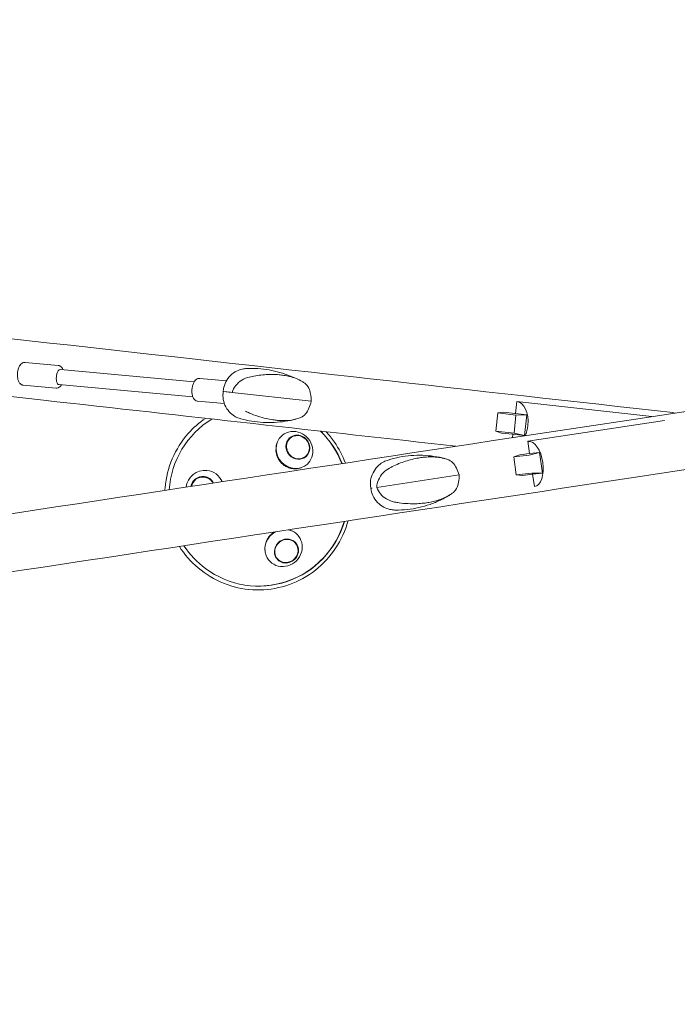
# Model space of a CAD drawing. Units: millimetres. Extents: x -6161 to 6151, y -3863 to 4120.
# Drawn here: x 1815 to 2508, y -1614 to -577 of the extents above; entities that cross this region are included whole.
import ezdxf

# ---------------------------------------------------------------- set-up
doc = ezdxf.new("R2010")
doc.units = ezdxf.units.MM
doc.header["$LTSCALE"] = 20
doc.layers.add('2d', color=230, linetype='Continuous')

msp = doc.modelspace()

# ---------------------------------------------------------------- linework, layer by layer
at = {"layer": '2d', "lineweight": 0}
for p, q in [((1820.6, -937.7), (1855.4, -940.9)), ((1998.8, -958), (1857.7, -945.1)), ((1818.4, -961.6), (1853.2, -964.8)), ((1997.3, -973.9), (1856.2, -961)), ((2004.5, -954.5), (2032.6, -957.1)), ((2029.1, -971), (2029.2, -968.2)), ((2029.7, -965.4), (2029.2, -968.2)), ((2038.8, -969.3), (2122.1, -978.6)), ((2002.3, -978.4), (2030.5, -981)), ((2337.1, -991.6), (2338.6, -978.7)), ((2338.6, -978.7), (2480.8, -994.7)), ((2316.5, -1010), (2318.6, -990.9)), ((2318.6, -990.9), (2325.1, -990.2)), ((2318.6, -990.9), (2337.8, -993.1)), ((2325.1, -990.2), (2336.5, -991.5)), ((2337.8, -993.1), (2335.7, -1012.1)), ((2337.1, -991.6), (2349.1, -992.9)), ((2337.8, -993.1), (2349.1, -992.9)), ((2349.1, -992.9), (2346.7, -1014.8)), ((2494.4, -999), (2350.4, -1020.8)), ((2322.6, -1012.1), (2316.5, -1010)), ((2316.5, -1010), (2335.7, -1012.1)), ((2322.6, -1012.1), (2334, -1013.4)), ((2334.2, -1017), (2334.6, -1013.4)), ((2334.6, -1013.4), (2346.7, -1014.8)), ((2346.7, -1014.8), (2335.7, -1012.1)), ((2352.2, -1033.7), (2350.4, -1020.8)), ((2335.4, -1037.3), (2342, -1034.9)), ((2335.4, -1037.3), (2351.8, -1035.4)), ((2338.1, -1056.3), (2335.4, -1037.3)), ((2342, -1034.9), (2351.7, -1033.8)), ((2351.8, -1035.4), (2362.5, -1032.5)), ((2352.2, -1033.7), (2362.5, -1032.5)), ((2362.5, -1032.5), (2365.6, -1054.3)), ((2191.2, -1069.3), (2277.9, -1056.2)), ((2338.1, -1056.3), (2354.5, -1054.4)), ((2345.1, -1056.7), (2338.1, -1056.3)), ((2345.1, -1056.7), (2354.8, -1055.5)), ((2365.6, -1054.3), (2354.5, -1054.4)), ((2355.3, -1055.5), (2365.6, -1054.3)), ((2357.2, -1068.3), (2355.3, -1055.5)), ((2184.5, -1068.2), (2184.7, -1070.3)), ((2185.2, -1072.4), (2184.7, -1070.3))]:
    msp.add_line(p, q, dxfattribs=at)
for centre, major_axis, ratio, start_param, end_param in [((1857, -953.1), (-0.73, -7.97), 0.443031, 4.484969, 6.283185), ((1857, -953.1), (-0.73, -7.97), 0.443031, 3.141593, 4.484969), ((2130.3, -979.5), (101.1, -11.3), 0.000502, 3.141566, 3.387984), ((2130.3, -979.5), (-101.1, 11.3), 0.000502, 6.283159, 6.529577), ((2335.9, -1002.5), (-2.7, -23.8), 0.604115, 1.571554, 3.14235), ((2499.7, -1020.7), (3.4, 30.1), 0.617231, 6.160336, 6.283185), ((2066.5, -1078.4), (5.9, -94.8), 0.992789, 3.628284, 4.582063), ((2335.9, -1002.5), (-2.7, -23.8), 0.604115, 1.090478, 1.571554), ((2497.8, -1022.7), (3.6, -23.7), 0.515389, 3.123733, 3.159452), ((2104.4, -1029.9), (12.8, -15.5), 0.932907, 0.258004, 3.399597), ((2108, -1027), (8.3, -10.1), 0.932907, 0.258004, 3.399597), ((2108, -1027), (-7.99, 9.68), 0.932907, 3.399597, 6.541189), ((2066.2, -1078.4), (-5.9, 94.8), 0.992789, 5.018216, 5.453248), ((2066.5, -1078.4), (5.9, -94.8), 0.992789, 1.876852, 2.310945), ((2104.4, -1029.9), (12.8, -15.5), 0.932907, 3.399597, 6.541189), ((2108, -1027), (8.3, -10.1), 0.932907, 3.399597, 6.541189), ((2108, -1027), (-7.99, 9.68), 0.932907, 0.258004, 3.399597), ((2353.8, -1044.6), (3.6, -23.7), 0.515389, 1.552937, 3.123733), ((2353.8, -1044.6), (3.6, -23.7), 0.515389, 6.265326, 7.836122), ((2009.9, -1071.5), (4.7, 19.6), 0.986782, 0.12831, 1.688543), ((2007.8, -1071), (3.1, 12.7), 0.986782, 0.12831, 1.603146), ((2007.8, -1071), (-2.9, -12.2), 0.986782, 3.269902, 4.730121), ((2007.8, -1071), (3.1, 12.7), 0.986782, 5.446279, 6.411495), ((2009.9, -1071.5), (4.7, 19.6), 0.986782, 5.360882, 6.411495), ((2007.8, -1071), (-2.9, -12.2), 0.986782, 2.319304, 3.269902), ((2285.3, -1055), (100.5, 15.3), 0.000132, 2.975176, 3.1416), ((2285.3, -1055), (-100.5, -15.3), 0.000132, 6.116769, 6.283192), ((2066.5, -1078.4), (5.9, -94.8), 0.992789, 5.585736, 7.506784), ((2066.2, -1078.4), (-5.9, 94.8), 0.992789, 3.142864, 4.364946), ((2092.9, -1133.2), (-14.9, -13.6), 0.942827, 4.449604, 5.938488), ((2092.9, -1133.2), (-14.9, -13.6), 0.942827, 2.796896, 3.740188), ((2092.9, -1133.2), (-14.9, -13.6), 0.942827, 5.938488, 9.080081), ((2095.9, -1136.4), (-9.63, -8.8), 0.942827, 2.796896, 5.938488), ((2095.9, -1136.4), (9.26, 8.47), 0.942827, 5.938488, 9.080081), ((2066.5, -1078.4), (5.9, -94.8), 0.992789, 5.235316, 5.585736), ((2095.9, -1136.4), (-9.63, -8.8), 0.942827, 5.938488, 9.080081), ((2095.9, -1136.4), (9.26, 8.47), 0.942827, 2.796896, 5.938488)]:
    msp.add_ellipse(centre, major_axis=major_axis, ratio=ratio, start_param=start_param, end_param=end_param, dxfattribs=at)
for points, knots in [([(-1197.6, -576.6), (-942, -605.2), (-681.5, -634.4), (-158.9, -693), (103.3, -722.3), (621.2, -780.3), (877, -808.9), (1374.3, -864.5), (1615.9, -891.5), (2077.4, -943), (2297.3, -967.6), (2503, -990.5)], [6.0713339, 6.0713339, 6.0713339, 6.0713339, 6.2467479, 6.2467479, 6.4221619, 6.4221619, 6.5975759, 6.5975759, 6.7729898, 6.7729898, 6.9484038, 6.9484038, 6.9484038, 6.9484038]), ([(233.6, -797.9), (274.3, -802.4), (314.9, -807), (614.4, -840.5), (870.2, -869.1), (1367.6, -924.7), (1609.1, -951.7), (1989.6, -994.2), (2134.8, -1010.4), (2274.5, -1026)], [6.3946974, 6.3946974, 6.3946974, 6.3946974, 6.4221619, 6.4221619, 6.5975759, 6.5975759, 6.7729898, 6.7729898, 6.886818, 6.886818, 6.886818, 6.886818]), ([(1820.6, -937.7), (1819.9, -937.6), (1819.3, -937.7), (1818.1, -938.1), (1817.5, -938.4), (1816.3, -939.3), (1815.7, -939.9), (1814.6, -941.6), (1814, -942.6), (1813.2, -945), (1812.9, -946.2), (1812.5, -948.6), (1812.4, -949.9), (1812.4, -952.3), (1812.5, -953.5), (1813, -955.8), (1813.3, -957), (1814.3, -959), (1814.9, -959.9), (1816, -960.7), (1816.1, -960.8), (1816.2, -960.8)], [6.242621, 6.242621, 6.242621, 6.242621, 6.419829, 6.419829, 6.621223, 6.621223, 6.904898, 6.904898, 7.289562, 7.289562, 7.662445, 7.662445, 8.020076, 8.020076, 8.378859, 8.378859, 8.754492, 8.754492, 9.134579, 9.134579, 9.156793, 9.156793, 9.156793, 9.156793]), ([(1855.4, -940.9), (1855.6, -940.9), (1855.7, -940.9), (1856, -941), (1856.2, -941), (1856.5, -941.1), (1856.6, -941.1), (1856.9, -941.3), (1857.1, -941.3), (1857.4, -941.5), (1857.5, -941.6), (1857.6, -941.6)], [0.0405644, 0.0405644, 0.0405644, 0.0405644, 0.0860484, 0.0860484, 0.1315325, 0.1315325, 0.1770166, 0.1770166, 0.2225006, 0.2225006, 0.2679847, 0.2679847, 0.2679847, 0.2679847]), ([(1857.6, -941.6), (1858.2, -942), (1858.7, -942.5), (1859.7, -943.7), (1860.1, -944.5), (1860.4, -945.3)], [0.2679847, 0.2679847, 0.2679847, 0.2679847, 0.4850399, 0.4850399, 0.7751652, 0.7751652, 0.7751652, 0.7751652]), ([(2054, -944.1), (2057.9, -943.9), (2061.9, -944), (2069.8, -944.5), (2073.7, -945), (2081.5, -946.3), (2085.3, -947.2), (2092.9, -949.3), (2096.5, -950.6), (2103.6, -953.4), (2107.1, -955), (2110.4, -956.7)], [6.2493836, 6.2493836, 6.2493836, 6.2493836, 6.3386968, 6.3386968, 6.42801, 6.42801, 6.5173232, 6.5173232, 6.6066364, 6.6066364, 6.6959495, 6.6959495, 6.6959495, 6.6959495]), ([(2029.7, -965.4), (2030, -963.2), (2030.8, -960.7), (2033.3, -955.7), (2035, -953.3), (2039, -949.4), (2041.3, -947.9), (2045.5, -945.8), (2047.5, -945.1), (2051, -944.3), (2052.6, -944.2), (2053.9, -944.1), (2054, -944.1), (2054, -944.1)], [-16.176389, -16.176389, -16.176389, -16.176389, -14.327758, -14.327758, -12.483677, -12.483677, -10.663827, -10.663827, -8.815196, -8.815196, -6.966566, -6.966566, -6.933236, -6.933236, -6.933236, -6.933236]), ([(2038.8, -969.3), (2039.5, -966.7), (2040.8, -964.3), (2044.2, -959.8), (2046.4, -957.9), (2051.3, -954.9), (2054, -953.8), (2056.8, -953.1)], [0.000129, 0.000129, 0.000129, 0.000129, 8.144526, 8.144526, 16.844533, 16.844533, 25.637278, 25.637278, 25.637278, 25.637278]), ([(2115.2, -959.6), (2114.3, -959), (2113.4, -958.4), (2108.5, -955.5), (2104.1, -953.7), (2097.2, -952), (2095.2, -951.6), (2091.4, -951.1), (2089.8, -950.9), (2086.1, -950.5), (2084, -950.4), (2079.4, -950.3), (2077, -950.4), (2069.7, -950.8), (2064.7, -951.4), (2058.8, -952.6), (2057.8, -952.8), (2056.8, -953.1)], [17.254468, 17.254468, 17.254468, 17.254468, 21.958223, 21.958223, 41.60501, 41.60501, 49.427132, 49.427132, 55.311591, 55.311591, 62.324349, 62.324349, 70.195941, 70.195941, 85.585455, 85.585455, 88.777319, 88.777319, 88.777319, 88.777319]), ([(1816.2, -960.8), (1816.3, -960.9), (1816.4, -961), (1816.7, -961.1), (1816.8, -961.2), (1817.1, -961.3), (1817.3, -961.3), (1817.6, -961.4), (1817.7, -961.5), (1818.1, -961.5), (1818.2, -961.6), (1818.4, -961.6)], [2.873608, 2.873608, 2.873608, 2.873608, 2.919092, 2.919092, 2.9645761, 2.9645761, 3.0100602, 3.0100602, 3.0555442, 3.0555442, 3.1010283, 3.1010283, 3.1010283, 3.1010283]), ([(1858.9, -961.3), (1858.6, -961.8), (1858.2, -962.3), (1857.4, -963.2), (1857, -963.5), (1855.9, -964.3), (1855, -964.7), (1853.8, -964.8), (1853.5, -964.8), (1853.2, -964.8)], [2.4475562, 2.4475562, 2.4475562, 2.4475562, 2.6581699, 2.6581699, 2.8337634, 2.8337634, 3.1024695, 3.1024695, 3.182157, 3.182157, 3.182157, 3.182157]), ([(2004.5, -954.5), (2003.8, -954.5), (2003.2, -954.5), (2002, -954.9), (2001.4, -955.2), (2000.2, -956.1), (1999.6, -956.8), (1998.5, -958.4), (1997.9, -959.5), (1997.1, -961.8), (1996.8, -963), (1996.4, -965.5), (1996.3, -966.7), (1996.3, -969.2), (1996.4, -970.4), (1996.9, -972.7), (1997.2, -973.8), (1998.2, -975.8), (1998.9, -976.8), (2000.5, -977.9), (2001.2, -978.3), (2002.1, -978.4), (2002.2, -978.4), (2002.3, -978.4)], [6.242621, 6.242621, 6.242621, 6.242621, 6.419829, 6.419829, 6.621223, 6.621223, 6.904898, 6.904898, 7.289562, 7.289562, 7.662445, 7.662445, 8.020076, 8.020076, 8.378859, 8.378859, 8.754492, 8.754492, 9.134579, 9.134579, 9.359754, 9.359754, 9.384214, 9.384214, 9.384214, 9.384214]), ([(2115.2, -959.6), (2117, -960.9), (2118.4, -962.6), (2120.3, -966.5), (2121, -968.6), (2121.8, -973.3), (2122, -975.9), (2122.1, -978.6)], [0, 0, 0, 0, 9.375874, 9.375874, 17.470612, 17.470612, 25.61345, 25.61345, 25.61345, 25.61345]), ([(2048, -997.2), (2046.7, -996.8), (2045.3, -996.3), (2042, -994.8), (2040.2, -993.7), (2036.5, -990.7), (2034.7, -988.8), (2031.6, -984.1), (2030.5, -981.4), (2029.1, -976.1), (2028.9, -973.4), (2029, -971.1), (2029, -971.1), (2029.1, -971)], [-70.33126, -70.33126, -70.33126, -70.33126, -68.502635, -68.502635, -66.674009, -66.674009, -64.845384, -64.845384, -63.045055, -63.045055, -61.224799, -61.224799, -61.188133, -61.188133, -61.188133, -61.188133]), ([(2122.1, -978.6), (2121.4, -981.2), (2120.6, -983.7), (2118.7, -988.3), (2117.5, -990.3), (2114.7, -993.6), (2113.1, -994.8), (2111.2, -995.6)], [0.000129, 0.000129, 0.000129, 0.000129, 8.144526, 8.144526, 16.844533, 16.844533, 25.637278, 25.637278, 25.637278, 25.637278]), ([(233.2, -1335.6), (261.7, -1331.3), (290.2, -1327), (576.9, -1283.5), (834.6, -1244.4), (1341.1, -1167.6), (1589.9, -1129.8), (2071, -1056.9), (2303.3, -1021.7), (2523.8, -988.2)], [6.2890669, 6.2890669, 6.2890669, 6.2890669, 6.3082814, 6.3082814, 6.4824887, 6.4824887, 6.656696, 6.656696, 6.8309033, 6.8309033, 6.8309033, 6.8309033]), ([(2052.8, -989.1), (2054.1, -989.8), (2055.5, -990.4), (2062.7, -993.6), (2068.8, -995.5), (2077, -997.4), (2079.3, -997.8), (2083.3, -998.4), (2085, -998.6), (2088.6, -998.9), (2090.5, -999), (2094.4, -999), (2096.4, -998.9), (2102.1, -998.4), (2105.6, -997.6), (2109.8, -996.2), (2110.5, -995.9), (2111.2, -995.6)], [17.254468, 17.254468, 17.254468, 17.254468, 21.958223, 21.958223, 41.60501, 41.60501, 49.427132, 49.427132, 55.311591, 55.311591, 62.324349, 62.324349, 70.195941, 70.195941, 85.585455, 85.585455, 88.777319, 88.777319, 88.777319, 88.777319]), ([(1967.8, -1072.5), (1967.9, -1071.6), (1968, -1070.7), (1968.9, -1059.2), (1971.5, -1048.9), (1979.8, -1029.5), (1985.5, -1020.4), (1997.9, -1006.5), (2003.9, -1001.1), (2010.6, -996.6)], [4.7717872, 4.7717872, 4.7717872, 4.7717872, 4.7999363, 4.7999363, 5.1201095, 5.1201095, 5.4402181, 5.4402181, 5.6858242, 5.6858242, 5.6858242, 5.6858242]), ([(2105.7, -997.4), (2102.1, -998.4), (2098.4, -999.2), (2090.9, -1000.3), (2087, -1000.7), (2079.2, -1001.1), (2075.3, -1001.1), (2067.4, -1000.7), (2063.5, -1000.3), (2055.7, -999), (2051.8, -998.2), (2048, -997.2)], [2.9196032, 2.9196032, 2.9196032, 2.9196032, 3.0088104, 3.0088104, 3.0980177, 3.0980177, 3.187225, 3.187225, 3.2764323, 3.2764323, 3.3656395, 3.3656395, 3.3656395, 3.3656395]), ([(2137.7, -1010.7), (2140.9, -1014.2), (2143.8, -1017.8), (2151.2, -1028.4), (2155.1, -1035.9), (2158, -1043.7)], [0.8183037, 0.8183037, 0.8183037, 0.8183037, 0.9596559, 0.9596559, 1.2124726, 1.2124726, 1.2124726, 1.2124726]), ([(2084.9, -1030.5), (2084.9, -1030.3), (2084.9, -1030), (2084.9, -1028.3), (2085, -1026.8), (2085.4, -1024.5), (2085.7, -1023.7), (2085.9, -1022.9)], [-108.161931, -108.161931, -108.161931, -108.161931, -107.453028, -107.453028, -102.912536, -102.912536, -100.204895, -100.204895, -100.204895, -100.204895]), ([(2110, -1049.1), (2108.2, -1049.6), (2106.4, -1049.8), (2102.8, -1049.7), (2101.1, -1049.5), (2098, -1048.5), (2096.6, -1048), (2094.1, -1046.6), (2093, -1045.8), (2090.9, -1043.9), (2089.9, -1042.8), (2088, -1040.3), (2087.2, -1038.9), (2085.6, -1035.2), (2085.1, -1032.8), (2084.9, -1030.5)], [-36.073133, -36.073133, -36.073133, -36.073133, -30.44822, -30.44822, -25.071451, -25.071451, -20.642162, -20.642162, -16.446834, -16.446834, -12.115589, -12.115589, -7.074711, -7.074711, -0.000483, -0.000483, -0.000483, -0.000483]), ([(2203, -1040.6), (2206.8, -1039.3), (2210.8, -1038.3), (2218.9, -1036.7), (2223, -1036.1), (2231.2, -1035.5), (2235.3, -1035.4), (2243.4, -1035.7), (2247.4, -1036.1), (2255.2, -1037.2), (2259.1, -1038), (2262.8, -1039)], [6.0073766, 6.0073766, 6.0073766, 6.0073766, 6.1096298, 6.1096298, 6.2118831, 6.2118831, 6.3141363, 6.3141363, 6.4163896, 6.4163896, 6.5186428, 6.5186428, 6.5186428, 6.5186428]), ([(2265.3, -1039.7), (2264.2, -1039.4), (2263, -1039.1), (2257.1, -1037.6), (2252.1, -1037.1), (2244.6, -1037.3), (2242.4, -1037.4), (2238.4, -1037.9), (2236.7, -1038.1), (2232.8, -1038.8), (2230.7, -1039.3), (2226.1, -1040.4), (2223.7, -1041), (2216.6, -1043.3), (2211.9, -1045.2), (2206.4, -1048), (2205.4, -1048.5), (2204.5, -1049)], [17.254468, 17.254468, 17.254468, 17.254468, 21.958223, 21.958223, 41.60501, 41.60501, 49.427132, 49.427132, 55.311591, 55.311591, 62.324349, 62.324349, 70.195941, 70.195941, 85.585455, 85.585455, 88.777319, 88.777319, 88.777319, 88.777319]), ([(2184.5, -1068.2), (2184.3, -1065.7), (2184.4, -1063), (2185.6, -1057.3), (2186.7, -1054.5), (2189.7, -1049.7), (2191.5, -1047.6), (2195, -1044.5), (2196.8, -1043.3), (2200.1, -1041.6), (2201.6, -1041), (2203, -1040.6)], [-22.31147, -22.31147, -22.31147, -22.31147, -19.51338, -19.51338, -16.71529, -16.71529, -13.9172, -13.9172, -11.11911, -11.11911, -8.32102, -8.32102, -8.32102, -8.32102]), ([(2265.3, -1039.7), (2267.5, -1040.5), (2269.5, -1041.7), (2272.7, -1045), (2273.9, -1046.8), (2276.2, -1051.2), (2277.1, -1053.6), (2277.9, -1056.2)], [0, 0, 0, 0, 9.375874, 9.375874, 17.470612, 17.470612, 25.61345, 25.61345, 25.61345, 25.61345]), ([(-1197.4, -1614), (-952.5, -1576.8), (-700.3, -1538.6), (-189.4, -1461), (69.5, -1421.8), (586, -1343.4), (843.7, -1304.3), (1350.2, -1227.5), (1599, -1189.8), (2080.1, -1116.8), (2312.4, -1081.6), (2532.9, -1048.1)], [5.9598668, 5.9598668, 5.9598668, 5.9598668, 6.1340741, 6.1340741, 6.3082814, 6.3082814, 6.4824887, 6.4824887, 6.656696, 6.656696, 6.8309033, 6.8309033, 6.8309033, 6.8309033]), ([(2111.4, -1048.7), (2110.9, -1048.8), (2110.5, -1049), (2110, -1049.1), (2110, -1049.1), (2110, -1049.1)], [-19.582494, -19.582494, -19.582494, -19.582494, -18.150792, -18.150792, -18.076466, -18.076466, -18.076466, -18.076466]), ([(2191.2, -1069.3), (2191.2, -1066.6), (2191.8, -1063.9), (2194, -1058.8), (2195.6, -1056.3), (2199.6, -1052.1), (2202, -1050.3), (2204.5, -1049)], [0.000129, 0.000129, 0.000129, 0.000129, 8.144526, 8.144526, 16.844533, 16.844533, 25.637278, 25.637278, 25.637278, 25.637278]), ([(2277.9, -1056.2), (2277.9, -1058.9), (2277.7, -1061.5), (2276.9, -1066.4), (2276.1, -1068.7), (2274, -1072.7), (2272.5, -1074.3), (2270.7, -1075.6)], [0.000129, 0.000129, 0.000129, 0.000129, 8.144526, 8.144526, 16.844533, 16.844533, 25.637278, 25.637278, 25.637278, 25.637278]), ([(2025.6, -1059), (2026.5, -1060.2), (2027.3, -1061.5), (2028.1, -1063), (2028.2, -1063.2), (2028.2, -1063.4)], [-33.730056, -33.730056, -33.730056, -33.730056, -29.157037, -29.157037, -28.616955, -28.616955, -28.616955, -28.616955]), ([(2211, -1093.3), (2209.5, -1093.3), (2207.9, -1093.1), (2204.3, -1092.5), (2202.2, -1091.9), (2197.9, -1089.9), (2195.6, -1088.5), (2191.3, -1084.8), (2189.4, -1082.4), (2186.6, -1077.4), (2185.7, -1074.8), (2185.2, -1072.4)], [-69.075691, -69.075691, -69.075691, -69.075691, -66.27234, -66.27234, -63.468989, -63.468989, -60.665637, -60.665637, -57.862286, -57.862286, -55.058934, -55.058934, -55.058934, -55.058934]), ([(2209.9, -1084.8), (2206.9, -1084.2), (2203.9, -1083.1), (2198.9, -1080.1), (2196.8, -1078.4), (2193.4, -1074.2), (2192, -1071.9), (2191.2, -1069.3)], [0, 0, 0, 0, 9.375874, 9.375874, 17.470612, 17.470612, 25.61345, 25.61345, 25.61345, 25.61345]), ([(2209.9, -1084.8), (2211.5, -1085.1), (2213, -1085.4), (2220.9, -1086.5), (2227.4, -1086.8), (2236.1, -1086.4), (2238.5, -1086.2), (2242.7, -1085.8), (2244.4, -1085.5), (2248.1, -1084.8), (2250.1, -1084.4), (2254.1, -1083.4), (2256.2, -1082.8), (2261.9, -1080.7), (2265.4, -1079), (2269.4, -1076.5), (2270.1, -1076), (2270.7, -1075.6)], [17.254468, 17.254468, 17.254468, 17.254468, 21.958223, 21.958223, 41.60501, 41.60501, 49.427132, 49.427132, 55.311591, 55.311591, 62.324349, 62.324349, 70.195941, 70.195941, 85.585455, 85.585455, 88.777319, 88.777319, 88.777319, 88.777319]), ([(2268.6, -1077), (2265.3, -1079), (2261.9, -1080.9), (2254.7, -1084.4), (2251, -1085.9), (2243.4, -1088.6), (2239.4, -1089.8), (2231.4, -1091.6), (2227.3, -1092.2), (2219.1, -1093.1), (2215, -1093.3), (2211, -1093.3)], [2.6376271, 2.6376271, 2.6376271, 2.6376271, 2.739914, 2.739914, 2.8422008, 2.8422008, 2.9444877, 2.9444877, 3.0467745, 3.0467745, 3.1490614, 3.1490614, 3.1490614, 3.1490614]), ([(2160.8, -1104.6), (2160.1, -1107.2), (2159.3, -1109.7), (2154.8, -1122.2), (2149.6, -1131.5), (2136.6, -1148.1), (2128.8, -1155.3), (2111.3, -1166.9), (2101.6, -1171.3), (2081.4, -1176.8), (2070.8, -1177.8), (2049.9, -1176.6), (2039.5, -1174.3), (2020, -1166.5), (2010.9, -1161), (1995.1, -1147.7), (1988.4, -1140), (1983.1, -1131.5)], [1.838277, 1.838277, 1.838277, 1.838277, 1.920081, 1.920081, 2.240206, 2.240206, 2.560227, 2.560227, 2.880136, 2.880136, 3.199966, 3.199966, 3.519787, 3.519787, 3.839671, 3.839671, 4.145995, 4.145995, 4.145995, 4.145995]), ([(2074.1, -1128.2), (2074.6, -1126.4), (2075.4, -1124.7), (2077.3, -1121.5), (2078.4, -1120.1), (2080.7, -1117.9), (2081.8, -1117.1), (2082.9, -1116.4)], [-36.07411, -36.07411, -36.07411, -36.07411, -30.448899, -30.448899, -25.072223, -25.072223, -20.937893, -20.937893, -20.937893, -20.937893]), ([(2073.4, -1136.3), (2073.3, -1135.1), (2073.2, -1133.9), (2073.4, -1131.2), (2073.7, -1129.7), (2074.1, -1128.2), (2074.1, -1128.2), (2074.1, -1128.2)], [-26.411695, -26.411695, -26.411695, -26.411695, -22.66846, -22.66846, -18.155225, -18.155225, -18.076522, -18.076522, -18.076522, -18.076522])]:
    msp.add_open_spline(points, degree=3, knots=knots, dxfattribs=at)
for points in [[(2038.8, -969.3), (2036, -969), (2033.8, -968.7), (2032.3, -968.6)], [(2032.3, -968.6), (2033.8, -968.7), (2036, -969), (2038.8, -969.3)], [(2191, -1069.3), (2191.1, -1069.3), (2191.1, -1069.3), (2191.2, -1069.3)], [(2098.4, -1114), (2099.9, -1114.4), (2101.2, -1114.9), (2102.5, -1115.6)]]:
    msp.add_open_spline(points, degree=3, dxfattribs=at)
for points, weights in [([(2337.1, -991.5), (2336.9, -991.5), (2336.7, -991.5), (2336.5, -991.5)], [0.854253253576, 0.8605359189, 0.909118167708, 1]), ([(2334, -1013.4), (2334.2, -1013.4), (2334.4, -1013.4), (2334.6, -1013.5)], [1, 0.909118167708, 0.8605359189, 0.854253253576]), ([(2352.2, -1033.7), (2352, -1033.7), (2351.8, -1033.7), (2351.7, -1033.8)], [0.855893043909, 0.866673530661, 0.914709182692, 1]), ([(2354.8, -1055.5), (2354.9, -1055.5), (2355.1, -1055.5), (2355.3, -1055.5)], [1, 0.914709182692, 0.866673530661, 0.855893043909])]:
    msp.add_rational_spline(points, weights, degree=3, dxfattribs=at)

doc.saveas('drawing.dxf')
